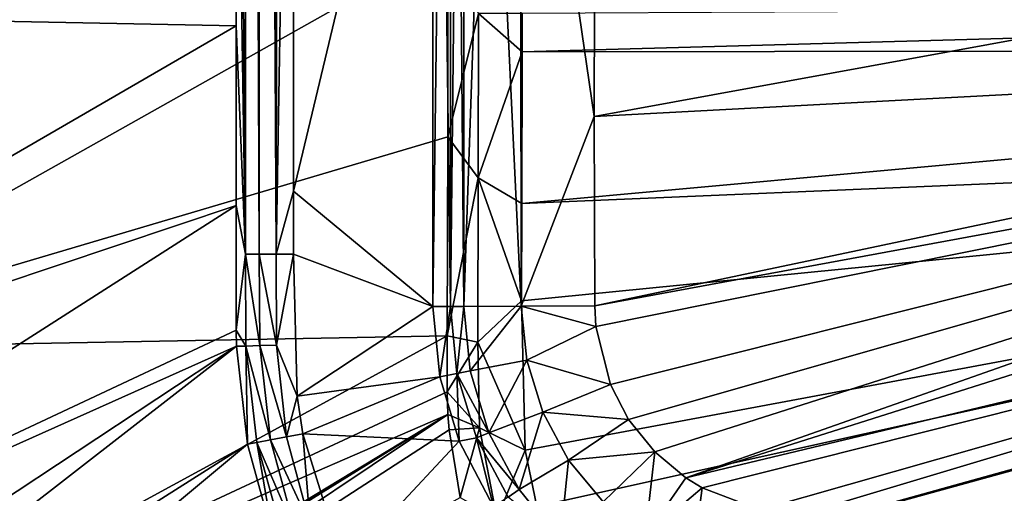
# Model space of a CAD drawing. Extents: x -0.255 to 0.255, y -0.35 to 0.
# Drawn here: x -0.213 to -0.135, y -0.244 to -0.206 of the extents above; entities that cross this region are included whole.
import ezdxf

# ---------------------------------------------------------------- set-up
doc = ezdxf.new("R2010")
doc.units = 0
doc.layers.add('L1_MINERALGUSS', color=7, linetype='CONTINUOUS')

msp = doc.modelspace()

# ---------------------------------------------------------------- linework, layer by layer
at = {"layer": 'L1_MINERALGUSS', "color": 8, "invisible_edges": 8}
for points in [[(-0.194267, -0.224866, 0.004997), (-0.194777, -0.000802, 0.005375), (-0.194267, -0.000687, 0.004997), (-0.194267, -0.224866, 0.004997)], [(-0.192921, -0.224866, 0.004386), (-0.194267, -0.000687, 0.004997), (-0.192967, -0.000367, 0.0044), (-0.192921, -0.224866, 0.004386)], [(-0.192921, -0.224866, 0.004386), (-0.194267, -0.224866, 0.004997), (-0.194267, -0.000687, 0.004997), (-0.192921, -0.224866, 0.004386)], [(-0.192662, -0.000289, 0.00432), (-0.192921, -0.224866, 0.004386), (-0.192967, -0.000367, 0.0044), (-0.192662, -0.000289, 0.00432)], [(-0.191551, -0.14367, 0.004195), (-0.192921, -0.224866, 0.004386), (-0.192662, -0.000289, 0.00432), (-0.191551, -0.14367, 0.004195)], [(-0.195344, -0.000914, 0.005937), (-0.195375, -0.224866, 0.005973), (-0.196111, -0.118867, 0.007144), (-0.195344, -0.000914, 0.005937)], [(-0.194267, -0.224866, 0.004997), (-0.195375, -0.224866, 0.005973), (-0.195344, -0.000914, 0.005937), (-0.194267, -0.224866, 0.004997)], [(-0.194267, -0.224866, 0.004997), (-0.195344, -0.000914, 0.005937), (-0.194777, -0.000802, 0.005375), (-0.194267, -0.224866, 0.004997)], [(-0.196111, -0.118867, 0.007144), (-0.195375, -0.224866, 0.005973), (-0.196111, -0.177771, 0.007144), (-0.196111, -0.118867, 0.007144)], [(-0.191551, -0.219861, 0.004195), (-0.192921, -0.224866, 0.004386), (-0.191551, -0.14367, 0.004195), (-0.191551, -0.219861, 0.004195)], [(-0.180471, -0.173654, 0.004195), (-0.191551, -0.219861, 0.004195), (-0.191551, -0.14367, 0.004195), (-0.180471, -0.173654, 0.004195)], [(-0.236358, -0.170122, 0.141468), (-0.236358, -0.232411, 0.141468), (-0.179272, -0.200276, 0.029607), (-0.236358, -0.170122, 0.141468)], [(-0.180462, -0.229023, 0.004195), (-0.191551, -0.219861, 0.004195), (-0.180471, -0.173654, 0.004195), (-0.180462, -0.229023, 0.004195)], [(-0.179765, -0.173653, 0.004279), (-0.180462, -0.229023, 0.004195), (-0.180471, -0.173654, 0.004195), (-0.179765, -0.173653, 0.004279)], [(-0.179076, -0.229025, 0.004534), (-0.180462, -0.229023, 0.004195), (-0.179765, -0.173653, 0.004279), (-0.179076, -0.229025, 0.004534)], [(-0.179076, -0.229025, 0.004534), (-0.179765, -0.173653, 0.004279), (-0.17908, -0.173652, 0.004537), (-0.179076, -0.229025, 0.004534)], [(-0.178477, -0.173651, 0.004954), (-0.179076, -0.229025, 0.004534), (-0.17908, -0.173652, 0.004537), (-0.178477, -0.173651, 0.004954)], [(-0.178004, -0.229026, 0.005475), (-0.179076, -0.229025, 0.004534), (-0.178477, -0.173651, 0.004954), (-0.178004, -0.229026, 0.005475)], [(-0.178005, -0.17365, 0.005486), (-0.178004, -0.229026, 0.005475), (-0.178477, -0.173651, 0.004954), (-0.178005, -0.17365, 0.005486)], [(-0.178005, -0.17365, 0.005486), (-0.176089, -0.173677, 0.007643), (-0.178004, -0.229026, 0.005475), (-0.178005, -0.17365, 0.005486)], [(-0.173451, -0.228984, 0.009371), (-0.178004, -0.229026, 0.005475), (-0.176089, -0.173677, 0.007643), (-0.173451, -0.228984, 0.009371)], [(-0.173451, -0.228984, 0.009371), (-0.176089, -0.173677, 0.007643), (-0.173491, -0.173704, 0.009392), (-0.173451, -0.228984, 0.009371)], [(-0.167634, -0.213921, 0.010512), (-0.173451, -0.228984, 0.009371), (-0.173491, -0.173704, 0.009392), (-0.167634, -0.213921, 0.010512)], [(-0.167613, -0.184824, 0.010558), (-0.167634, -0.213921, 0.010512), (-0.173491, -0.173704, 0.009392), (-0.167613, -0.184824, 0.010558)], [(-0.196111, -0.177771, 0.007144), (-0.196111, -0.206697, 0.007144), (-0.254579, -0.205563, 0.137144), (-0.196111, -0.177771, 0.007144)], [(-0.196111, -0.177771, 0.007144), (-0.195375, -0.224866, 0.005973), (-0.196111, -0.206697, 0.007144), (-0.196111, -0.177771, 0.007144)], [(-0.073894, -0.196752, 0.00602), (-0.167634, -0.213921, 0.010512), (-0.167613, -0.184824, 0.010558), (-0.073894, -0.196752, 0.00602)], [(-0.071553, -0.208764, 0.00589), (-0.167634, -0.213921, 0.010512), (-0.073894, -0.196752, 0.00602), (-0.071553, -0.208764, 0.00589)], [(-0.179272, -0.200276, 0.029607), (-0.236358, -0.232411, 0.141468), (-0.179278, -0.21552, 0.029619), (-0.179272, -0.200276, 0.029607)], [(-0.179272, -0.200276, 0.029607), (-0.179278, -0.21552, 0.029619), (-0.176852, -0.205735, 0.026918), (-0.179272, -0.200276, 0.029607)], [(-0.038726, -0.208532, 0.019334), (-0.038887, -0.205, 0.019334), (-0.173372, -0.208783, 0.025795), (-0.038726, -0.208532, 0.019334)], [(-0.038887, -0.205, 0.019334), (-0.173371, -0.205736, 0.025793), (-0.173372, -0.208783, 0.025795), (-0.038887, -0.205, 0.019334)], [(-0.254579, -0.205563, 0.137144), (-0.196111, -0.206697, 0.007144), (-0.254579, -0.240595, 0.137144), (-0.254579, -0.205563, 0.137144)], [(-0.176852, -0.205735, 0.026918), (-0.179278, -0.21552, 0.029619), (-0.176866, -0.218799, 0.026944), (-0.176852, -0.205735, 0.026918)], [(-0.173372, -0.208783, 0.025795), (-0.176852, -0.205735, 0.026918), (-0.176866, -0.218799, 0.026944), (-0.173372, -0.208783, 0.025795)], [(-0.173371, -0.205736, 0.025793), (-0.176852, -0.205735, 0.026918), (-0.173372, -0.208783, 0.025795), (-0.173371, -0.205736, 0.025793)], [(-0.196111, -0.206697, 0.007144), (-0.196111, -0.22099, 0.007144), (-0.254579, -0.240595, 0.137144), (-0.196111, -0.206697, 0.007144)], [(-0.196111, -0.206697, 0.007144), (-0.195375, -0.224866, 0.005973), (-0.196111, -0.22099, 0.007144), (-0.196111, -0.206697, 0.007144)], [(-0.173372, -0.208783, 0.025795), (-0.176866, -0.218799, 0.026944), (-0.173388, -0.220837, 0.025829), (-0.173372, -0.208783, 0.025795)], [(-0.037562, -0.215065, 0.019334), (-0.038726, -0.208532, 0.019334), (-0.173388, -0.220837, 0.025829), (-0.037562, -0.215065, 0.019334)], [(-0.038726, -0.208532, 0.019334), (-0.173372, -0.208783, 0.025795), (-0.173388, -0.220837, 0.025829), (-0.038726, -0.208532, 0.019334)], [(-0.071553, -0.208764, 0.00589), (-0.167602, -0.228956, 0.010581), (-0.167634, -0.213921, 0.010512), (-0.071553, -0.208764, 0.00589)], [(-0.070832, -0.211164, 0.005864), (-0.167602, -0.228956, 0.010581), (-0.071553, -0.208764, 0.00589), (-0.070832, -0.211164, 0.005864)], [(-0.070832, -0.211164, 0.005864), (-0.167514, -0.230618, 0.010588), (-0.167602, -0.228956, 0.010581), (-0.070832, -0.211164, 0.005864)], [(-0.070832, -0.211164, 0.005864), (-0.166354, -0.235231, 0.01057), (-0.167514, -0.230618, 0.010588), (-0.070832, -0.211164, 0.005864)], [(-0.070832, -0.211164, 0.005864), (-0.1649, -0.237999, 0.010526), (-0.166354, -0.235231, 0.01057), (-0.070832, -0.211164, 0.005864)], [(-0.070832, -0.211164, 0.005864), (-0.162821, -0.24058, 0.010454), (-0.1649, -0.237999, 0.010526), (-0.070832, -0.211164, 0.005864)], [(-0.070832, -0.211164, 0.005864), (-0.160359, -0.24264, 0.01036), (-0.162821, -0.24058, 0.010454), (-0.070832, -0.211164, 0.005864)], [(-0.069861, -0.214008, 0.005832), (-0.160359, -0.24264, 0.01036), (-0.070832, -0.211164, 0.005864), (-0.069861, -0.214008, 0.005832)], [(-0.167602, -0.228956, 0.010581), (-0.173451, -0.228984, 0.009371), (-0.167634, -0.213921, 0.010512), (-0.167602, -0.228956, 0.010581)], [(-0.067232, -0.220306, 0.005761), (-0.160359, -0.24264, 0.01036), (-0.069861, -0.214008, 0.005832), (-0.067232, -0.220306, 0.005761)], [(-0.037562, -0.215065, 0.019334), (-0.173388, -0.220837, 0.025829), (-0.173408, -0.228576, 0.025872), (-0.037562, -0.215065, 0.019334)], [(-0.037562, -0.215065, 0.019334), (-0.173408, -0.228576, 0.025872), (-0.173127, -0.240453, 0.025954), (-0.037562, -0.215065, 0.019334)], [(-0.037562, -0.215065, 0.019334), (-0.173127, -0.240453, 0.025954), (-0.172192, -0.244925, 0.025956), (-0.037562, -0.215065, 0.019334)], [(-0.037562, -0.215065, 0.019334), (-0.172192, -0.244925, 0.025956), (-0.16945, -0.25167, 0.025908), (-0.037562, -0.215065, 0.019334)], [(-0.037449, -0.215478, 0.019334), (-0.037562, -0.215065, 0.019334), (-0.16945, -0.25167, 0.025908), (-0.037449, -0.215478, 0.019334)], [(-0.179278, -0.21552, 0.029619), (-0.236358, -0.232411, 0.141468), (-0.17932, -0.231352, 0.029702), (-0.179278, -0.21552, 0.029619)], [(-0.179278, -0.21552, 0.029619), (-0.17932, -0.231352, 0.029702), (-0.176866, -0.218799, 0.026944), (-0.179278, -0.21552, 0.029619)], [(-0.037449, -0.215478, 0.019334), (-0.16945, -0.25167, 0.025908), (-0.15507, -0.261391, 0.025392), (-0.037449, -0.215478, 0.019334)], [(-0.037449, -0.215478, 0.019334), (-0.15507, -0.261391, 0.025392), (-0.131662, -0.268967, 0.024497), (-0.037449, -0.215478, 0.019334)], [(-0.176866, -0.218799, 0.026944), (-0.17932, -0.231352, 0.029702), (-0.176903, -0.231863, 0.027018), (-0.176866, -0.218799, 0.026944)], [(-0.173408, -0.228576, 0.025872), (-0.176866, -0.218799, 0.026944), (-0.176903, -0.231863, 0.027018), (-0.173408, -0.228576, 0.025872)], [(-0.173388, -0.220837, 0.025829), (-0.176866, -0.218799, 0.026944), (-0.173408, -0.228576, 0.025872), (-0.173388, -0.220837, 0.025829)], [(-0.191551, -0.224866, 0.004195), (-0.192921, -0.224866, 0.004386), (-0.191551, -0.219861, 0.004195), (-0.191551, -0.224866, 0.004195)], [(-0.180462, -0.229023, 0.004195), (-0.191551, -0.224866, 0.004195), (-0.191551, -0.219861, 0.004195), (-0.180462, -0.229023, 0.004195)], [(-0.067232, -0.220306, 0.005761), (-0.159063, -0.243445, 0.010309), (-0.160359, -0.24264, 0.01036), (-0.067232, -0.220306, 0.005761)], [(-0.067232, -0.220306, 0.005761), (-0.15447, -0.24519, 0.010115), (-0.159063, -0.243445, 0.010309), (-0.067232, -0.220306, 0.005761)], [(-0.067232, -0.220306, 0.005761), (-0.151266, -0.245583, 0.009971), (-0.15447, -0.24519, 0.010115), (-0.067232, -0.220306, 0.005761)], [(-0.067232, -0.220306, 0.005761), (-0.123739, -0.246422, 0.008715), (-0.151266, -0.245583, 0.009971), (-0.067232, -0.220306, 0.005761)], [(-0.196111, -0.22099, 0.007144), (-0.254579, -0.258333, 0.137144), (-0.254579, -0.240595, 0.137144), (-0.196111, -0.22099, 0.007144)], [(-0.196111, -0.22099, 0.007144), (-0.196111, -0.230906, 0.007144), (-0.254579, -0.258333, 0.137144), (-0.196111, -0.22099, 0.007144)], [(-0.196111, -0.22099, 0.007144), (-0.195375, -0.224866, 0.005973), (-0.196111, -0.230906, 0.007144), (-0.196111, -0.22099, 0.007144)], [(-0.195375, -0.224866, 0.005973), (-0.195344, -0.23216, 0.005955), (-0.196111, -0.230906, 0.007144), (-0.195375, -0.224866, 0.005973)], [(-0.194238, -0.232132, 0.004988), (-0.195375, -0.224866, 0.005973), (-0.194267, -0.224866, 0.004997), (-0.194238, -0.232132, 0.004988)], [(-0.194238, -0.232132, 0.004988), (-0.195344, -0.23216, 0.005955), (-0.195375, -0.224866, 0.005973), (-0.194238, -0.232132, 0.004988)], [(-0.192899, -0.232098, 0.004384), (-0.194267, -0.224866, 0.004997), (-0.192921, -0.224866, 0.004386), (-0.192899, -0.232098, 0.004384)], [(-0.192899, -0.232098, 0.004384), (-0.194238, -0.232132, 0.004988), (-0.194267, -0.224866, 0.004997), (-0.192899, -0.232098, 0.004384)], [(-0.191551, -0.224866, 0.004195), (-0.192899, -0.232098, 0.004384), (-0.192921, -0.224866, 0.004386), (-0.191551, -0.224866, 0.004195)], [(-0.19125, -0.236156, 0.004195), (-0.192899, -0.232098, 0.004384), (-0.191551, -0.224866, 0.004195), (-0.19125, -0.236156, 0.004195)], [(-0.180462, -0.229023, 0.004195), (-0.19125, -0.236156, 0.004195), (-0.191551, -0.224866, 0.004195), (-0.180462, -0.229023, 0.004195)], [(-0.173127, -0.240453, 0.025954), (-0.173408, -0.228576, 0.025872), (-0.176903, -0.231863, 0.027018), (-0.173127, -0.240453, 0.025954)], [(-0.179917, -0.234611, 0.004195), (-0.19125, -0.236156, 0.004195), (-0.180462, -0.229023, 0.004195), (-0.179917, -0.234611, 0.004195)], [(-0.179076, -0.229025, 0.004534), (-0.179917, -0.234611, 0.004195), (-0.180462, -0.229023, 0.004195), (-0.179076, -0.229025, 0.004534)], [(-0.178557, -0.234341, 0.004535), (-0.179917, -0.234611, 0.004195), (-0.179076, -0.229025, 0.004534), (-0.178557, -0.234341, 0.004535)], [(-0.178004, -0.229026, 0.005475), (-0.178557, -0.234341, 0.004535), (-0.179076, -0.229025, 0.004534), (-0.178004, -0.229026, 0.005475)], [(-0.177504, -0.234133, 0.005477), (-0.178557, -0.234341, 0.004535), (-0.178004, -0.229026, 0.005475), (-0.177504, -0.234133, 0.005477)], [(-0.173451, -0.228984, 0.009371), (-0.177504, -0.234133, 0.005477), (-0.178004, -0.229026, 0.005475), (-0.173451, -0.228984, 0.009371)], [(-0.172992, -0.233282, 0.009396), (-0.177504, -0.234133, 0.005477), (-0.173451, -0.228984, 0.009371), (-0.172992, -0.233282, 0.009396)], [(-0.167514, -0.230618, 0.010588), (-0.173451, -0.228984, 0.009371), (-0.167602, -0.228956, 0.010581), (-0.167514, -0.230618, 0.010588)], [(-0.167514, -0.230618, 0.010588), (-0.172992, -0.233282, 0.009396), (-0.173451, -0.228984, 0.009371), (-0.167514, -0.230618, 0.010588)], [(-0.196111, -0.230906, 0.007144), (-0.196082, -0.232179, 0.007115), (-0.254579, -0.258333, 0.137144), (-0.196111, -0.230906, 0.007144)], [(-0.196111, -0.230906, 0.007144), (-0.195344, -0.23216, 0.005955), (-0.196082, -0.232179, 0.007115), (-0.196111, -0.230906, 0.007144)], [(-0.166354, -0.235231, 0.01057), (-0.172992, -0.233282, 0.009396), (-0.167514, -0.230618, 0.010588), (-0.166354, -0.235231, 0.01057)], [(-0.17932, -0.231352, 0.029702), (-0.236358, -0.262342, 0.141468), (-0.179338, -0.235801, 0.029737), (-0.17932, -0.231352, 0.029702)], [(-0.17932, -0.231352, 0.029702), (-0.236358, -0.232411, 0.141468), (-0.236358, -0.262342, 0.141468), (-0.17932, -0.231352, 0.029702)], [(-0.17932, -0.231352, 0.029702), (-0.179338, -0.235801, 0.029737), (-0.176903, -0.231863, 0.027018), (-0.17932, -0.231352, 0.029702)], [(-0.196082, -0.232179, 0.007115), (-0.254579, -0.270834, 0.137144), (-0.254579, -0.258333, 0.137144), (-0.196082, -0.232179, 0.007115)], [(-0.196082, -0.232179, 0.007115), (-0.254266, -0.27732, 0.137052), (-0.254579, -0.270834, 0.137144), (-0.196082, -0.232179, 0.007115)], [(-0.196082, -0.232179, 0.007115), (-0.195199, -0.239959, 0.006955), (-0.254266, -0.27732, 0.137052), (-0.196082, -0.232179, 0.007115)], [(-0.195344, -0.23216, 0.005955), (-0.195199, -0.239959, 0.006955), (-0.196082, -0.232179, 0.007115), (-0.195344, -0.23216, 0.005955)], [(-0.193385, -0.239626, 0.004941), (-0.195344, -0.23216, 0.005955), (-0.194238, -0.232132, 0.004988), (-0.193385, -0.239626, 0.004941)], [(-0.193385, -0.239626, 0.004941), (-0.194459, -0.239823, 0.005852), (-0.195344, -0.23216, 0.005955), (-0.193385, -0.239626, 0.004941)], [(-0.195344, -0.23216, 0.005955), (-0.194459, -0.239823, 0.005852), (-0.195199, -0.239959, 0.006955), (-0.195344, -0.23216, 0.005955)], [(-0.192103, -0.239391, 0.004373), (-0.194238, -0.232132, 0.004988), (-0.192899, -0.232098, 0.004384), (-0.192103, -0.239391, 0.004373)], [(-0.192103, -0.239391, 0.004373), (-0.193385, -0.239626, 0.004941), (-0.194238, -0.232132, 0.004988), (-0.192103, -0.239391, 0.004373)], [(-0.19125, -0.236156, 0.004195), (-0.192103, -0.239391, 0.004373), (-0.192899, -0.232098, 0.004384), (-0.19125, -0.236156, 0.004195)], [(-0.176903, -0.231863, 0.027018), (-0.179338, -0.235801, 0.029737), (-0.176761, -0.23867, 0.027033), (-0.176903, -0.231863, 0.027018)], [(-0.173127, -0.240453, 0.025954), (-0.176903, -0.231863, 0.027018), (-0.176761, -0.23867, 0.027033), (-0.173127, -0.240453, 0.025954)], [(-0.172992, -0.233282, 0.009396), (-0.176014, -0.239057, 0.005473), (-0.177504, -0.234133, 0.005477), (-0.172992, -0.233282, 0.009396)], [(-0.17173, -0.237422, 0.009378), (-0.176014, -0.239057, 0.005473), (-0.172992, -0.233282, 0.009396), (-0.17173, -0.237422, 0.009378)], [(-0.166354, -0.235231, 0.01057), (-0.17173, -0.237422, 0.009378), (-0.172992, -0.233282, 0.009396), (-0.166354, -0.235231, 0.01057)], [(-0.179917, -0.234611, 0.004195), (-0.190802, -0.239152, 0.004195), (-0.19125, -0.236156, 0.004195), (-0.179917, -0.234611, 0.004195)], [(-0.178389, -0.239738, 0.004195), (-0.190802, -0.239152, 0.004195), (-0.179917, -0.234611, 0.004195), (-0.178389, -0.239738, 0.004195)], [(-0.178389, -0.239738, 0.004195), (-0.179917, -0.234611, 0.004195), (-0.178557, -0.234341, 0.004535), (-0.178389, -0.239738, 0.004195)], [(-0.176014, -0.239057, 0.005473), (-0.178557, -0.234341, 0.004535), (-0.177504, -0.234133, 0.005477), (-0.176014, -0.239057, 0.005473)], [(-0.177004, -0.239468, 0.004534), (-0.178389, -0.239738, 0.004195), (-0.178557, -0.234341, 0.004535), (-0.177004, -0.239468, 0.004534)], [(-0.176014, -0.239057, 0.005473), (-0.177004, -0.239468, 0.004534), (-0.178557, -0.234341, 0.004535), (-0.176014, -0.239057, 0.005473)], [(-0.1649, -0.237999, 0.010526), (-0.17173, -0.237422, 0.009378), (-0.166354, -0.235231, 0.01057), (-0.1649, -0.237999, 0.010526)], [(-0.179338, -0.235801, 0.029737), (-0.236358, -0.262342, 0.141468), (-0.179266, -0.237594, 0.029678), (-0.179338, -0.235801, 0.029737)], [(-0.190802, -0.239152, 0.004195), (-0.192103, -0.239391, 0.004373), (-0.19125, -0.236156, 0.004195), (-0.190802, -0.239152, 0.004195)], [(-0.179338, -0.235801, 0.029737), (-0.179266, -0.237594, 0.029678), (-0.176761, -0.23867, 0.027033), (-0.179338, -0.235801, 0.029737)], [(-0.179266, -0.237594, 0.029678), (-0.236361, -0.272714, 0.141479), (-0.23636, -0.273, 0.141485), (-0.179266, -0.237594, 0.029678)], [(-0.179266, -0.237594, 0.029678), (-0.23636, -0.272271, 0.141471), (-0.236361, -0.272714, 0.141479), (-0.179266, -0.237594, 0.029678)], [(-0.179266, -0.237594, 0.029678), (-0.23636, -0.273, 0.141485), (-0.236285, -0.275703, 0.141534), (-0.179266, -0.237594, 0.029678)], [(-0.179266, -0.237594, 0.029678), (-0.236358, -0.272115, 0.141468), (-0.23636, -0.272271, 0.141471), (-0.179266, -0.237594, 0.029678)], [(-0.179266, -0.237594, 0.029678), (-0.236358, -0.262342, 0.141468), (-0.236358, -0.272114, 0.141468), (-0.179266, -0.237594, 0.029678)], [(-0.179266, -0.237594, 0.029678), (-0.236358, -0.272114, 0.141468), (-0.236358, -0.272115, 0.141468), (-0.179266, -0.237594, 0.029678)], [(-0.179266, -0.237594, 0.029678), (-0.236285, -0.275703, 0.141534), (-0.179169, -0.238835, 0.029638), (-0.179266, -0.237594, 0.029678)], [(-0.179266, -0.237594, 0.029678), (-0.179169, -0.238835, 0.029638), (-0.176761, -0.23867, 0.027033), (-0.179266, -0.237594, 0.029678)], [(-0.17173, -0.237422, 0.009378), (-0.173603, -0.243572, 0.005464), (-0.176014, -0.239057, 0.005473), (-0.17173, -0.237422, 0.009378)], [(-0.169683, -0.241225, 0.009334), (-0.173603, -0.243572, 0.005464), (-0.17173, -0.237422, 0.009378), (-0.169683, -0.241225, 0.009334)], [(-0.1649, -0.237999, 0.010526), (-0.169683, -0.241225, 0.009334), (-0.17173, -0.237422, 0.009378), (-0.1649, -0.237999, 0.010526)], [(-0.176761, -0.23867, 0.027033), (-0.179169, -0.238835, 0.029638), (-0.178287, -0.244213, 0.029478), (-0.176761, -0.23867, 0.027033)], [(-0.175377, -0.245828, 0.026973), (-0.176761, -0.23867, 0.027033), (-0.178287, -0.244213, 0.029478), (-0.175377, -0.245828, 0.026973)], [(-0.173127, -0.240453, 0.025954), (-0.176761, -0.23867, 0.027033), (-0.175377, -0.245828, 0.026973), (-0.173127, -0.240453, 0.025954)], [(-0.162821, -0.24058, 0.010454), (-0.169683, -0.241225, 0.009334), (-0.1649, -0.237999, 0.010526), (-0.162821, -0.24058, 0.010454)], [(-0.179169, -0.238835, 0.029638), (-0.236285, -0.275703, 0.141534), (-0.178287, -0.244213, 0.029478), (-0.179169, -0.238835, 0.029638)], [(-0.190202, -0.246452, 0.004365), (-0.193385, -0.239626, 0.004941), (-0.192103, -0.239391, 0.004373), (-0.190202, -0.246452, 0.004365)], [(-0.190202, -0.246452, 0.004365), (-0.192103, -0.239391, 0.004373), (-0.190802, -0.239152, 0.004195), (-0.190202, -0.246452, 0.004365)], [(-0.178389, -0.239738, 0.004195), (-0.187574, -0.249582, 0.004195), (-0.190802, -0.239152, 0.004195), (-0.178389, -0.239738, 0.004195)], [(-0.187574, -0.249582, 0.004195), (-0.190202, -0.246452, 0.004365), (-0.190802, -0.239152, 0.004195), (-0.187574, -0.249582, 0.004195)], [(-0.175639, -0.244936, 0.004195), (-0.178389, -0.239738, 0.004195), (-0.177004, -0.239468, 0.004534), (-0.175639, -0.244936, 0.004195)], [(-0.173603, -0.243572, 0.005464), (-0.177004, -0.239468, 0.004534), (-0.176014, -0.239057, 0.005473), (-0.173603, -0.243572, 0.005464)], [(-0.174492, -0.244168, 0.004531), (-0.175639, -0.244936, 0.004195), (-0.177004, -0.239468, 0.004534), (-0.174492, -0.244168, 0.004531)], [(-0.173603, -0.243572, 0.005464), (-0.174492, -0.244168, 0.004531), (-0.177004, -0.239468, 0.004534), (-0.173603, -0.243572, 0.005464)], [(-0.195199, -0.239959, 0.006955), (-0.252636, -0.287665, 0.136923), (-0.254266, -0.27732, 0.137052), (-0.195199, -0.239959, 0.006955)], [(-0.195199, -0.239959, 0.006955), (-0.193142, -0.247478, 0.006828), (-0.252636, -0.287665, 0.136923), (-0.195199, -0.239959, 0.006955)], [(-0.194459, -0.239823, 0.005852), (-0.193142, -0.247478, 0.006828), (-0.195199, -0.239959, 0.006955), (-0.194459, -0.239823, 0.005852)], [(-0.191406, -0.246872, 0.004903), (-0.194459, -0.239823, 0.005852), (-0.193385, -0.239626, 0.004941), (-0.191406, -0.246872, 0.004903)], [(-0.191406, -0.246872, 0.004903), (-0.192424, -0.247227, 0.005771), (-0.194459, -0.239823, 0.005852), (-0.191406, -0.246872, 0.004903)], [(-0.194459, -0.239823, 0.005852), (-0.192424, -0.247227, 0.005771), (-0.193142, -0.247478, 0.006828), (-0.194459, -0.239823, 0.005852)], [(-0.190202, -0.246452, 0.004365), (-0.191406, -0.246872, 0.004903), (-0.193385, -0.239626, 0.004941), (-0.190202, -0.246452, 0.004365)], [(-0.175639, -0.244936, 0.004195), (-0.187574, -0.249582, 0.004195), (-0.178389, -0.239738, 0.004195), (-0.175639, -0.244936, 0.004195)], [(-0.172192, -0.244925, 0.025956), (-0.173127, -0.240453, 0.025954), (-0.175377, -0.245828, 0.026973), (-0.172192, -0.244925, 0.025956)], [(-0.162821, -0.24058, 0.010454), (-0.166921, -0.244561, 0.009266), (-0.169683, -0.241225, 0.009334), (-0.162821, -0.24058, 0.010454)], [(-0.162821, -0.24058, 0.010454), (-0.163588, -0.247267, 0.009176), (-0.166921, -0.244561, 0.009266), (-0.162821, -0.24058, 0.010454)], [(-0.160359, -0.24264, 0.01036), (-0.163588, -0.247267, 0.009176), (-0.162821, -0.24058, 0.010454), (-0.160359, -0.24264, 0.01036)], [(-0.169683, -0.241225, 0.009334), (-0.170336, -0.247553, 0.00545), (-0.173603, -0.243572, 0.005464), (-0.169683, -0.241225, 0.009334)], [(-0.166921, -0.244561, 0.009266), (-0.170336, -0.247553, 0.00545), (-0.169683, -0.241225, 0.009334), (-0.166921, -0.244561, 0.009266)], [(-0.159063, -0.243445, 0.010309), (-0.163588, -0.247267, 0.009176), (-0.160359, -0.24264, 0.01036), (-0.159063, -0.243445, 0.010309)], [(-0.159063, -0.243445, 0.010309), (-0.159783, -0.249276, 0.009066), (-0.163588, -0.247267, 0.009176), (-0.159063, -0.243445, 0.010309)], [(-0.15447, -0.24519, 0.010115), (-0.159783, -0.249276, 0.009066), (-0.159063, -0.243445, 0.010309), (-0.15447, -0.24519, 0.010115)], [(-0.170336, -0.247553, 0.00545), (-0.174492, -0.244168, 0.004531), (-0.173603, -0.243572, 0.005464), (-0.170336, -0.247553, 0.00545)]]:
    msp.add_3dface(points, dxfattribs=at)

doc.saveas('drawing.dxf')
